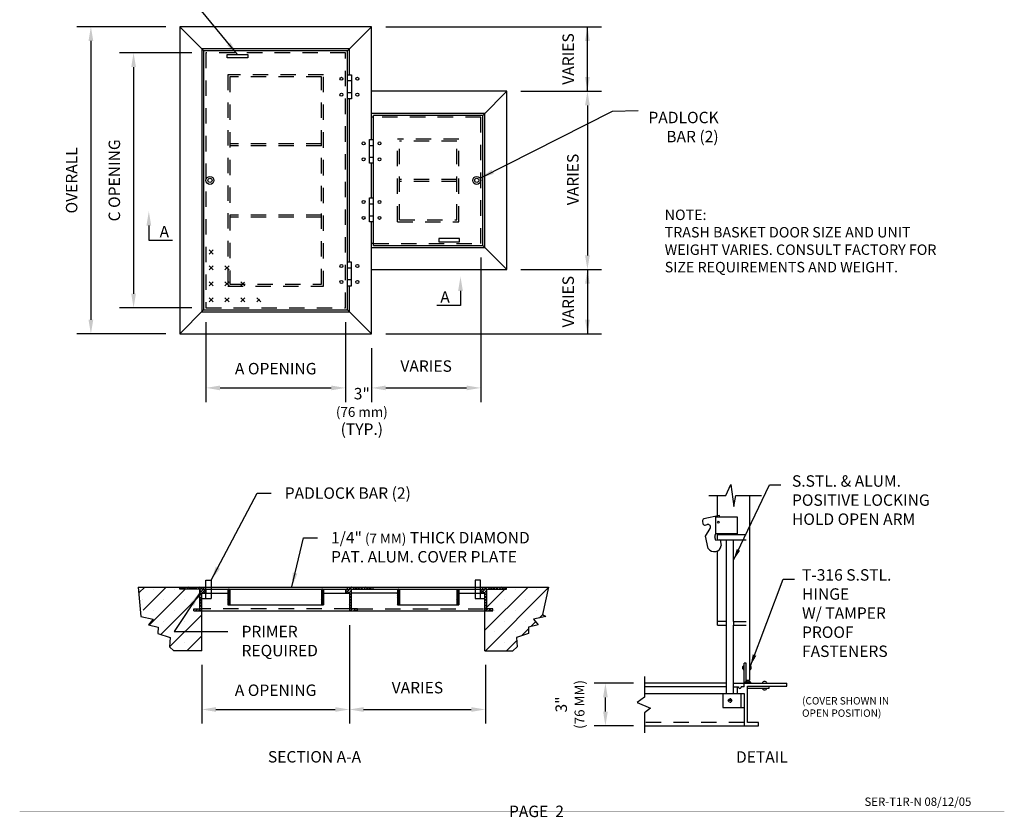
# Model space of a CAD drawing. Extents: x 0.2 to 8.3, y 0.1 to 10.4.
# Drawn here: x 0.2 to 8.3, y 0.1 to 6.6 of the extents above; entities that cross this region are included whole.
import ezdxf
from ezdxf.enums import TextEntityAlignment as Align

# ---------------------------------------------------------------- set-up
doc = ezdxf.new("R2010")
doc.units = 0
doc.header["$MEASUREMENT"] = 0
doc.linetypes.add('SMALL-HIDDEN', pattern=[0.17, 0.125, -0.045])
doc.layers.get('0').update_dxf_attribs({"linetype": 'CONTINUOUS'})
for name, color, linetype in [('ACCESS_COVER', 1, 'CONTINUOUS'), ('Border', 5, 'CONTINUOUS'), ('DIMENSIONS', 5, 'CONTINUOUS'), ('HATCH', 2, 'CONTINUOUS'), ('SMALL-HIDDEN', 3, 'SMALL-HIDDEN'), ('TEXT', 7, 'CONTINUOUS'), ('Text2', 2, 'CONTINUOUS')]:
    doc.layers.add(name, color=color, linetype=linetype)
doc.styles.add('COMPLEX', font='SIMPLEX')
doc.styles.add('ROMAND', font='romans.shx')
doc.styles.get("Standard").update_dxf_attribs({"font": 'SIMPLEX'})
doc.dimstyles.get("Standard").update_dxf_attribs({"dimtxt": 0.18, "dimasz": 0.18, "dimexe": 0.18, "dimexo": 0.0625, "dimgap": 0.09, "dimtad": 0, "dimtih": 1, "dimtoh": 1, "dimdec": 4, "dimzin": 0, "dimdsep": 46, "dimtxsty": 'Standard', "dimcen": 0.09, "dimadec": 0, "dimazin": 0, "dimtfac": 1, "dimtdec": 4, "dimtofl": 0, "dimtmove": 0, "dimatfit": 3, "dimfxl": 0, "dimtolj": 1, "dimtzin": 0, "dimarcsym": 0})

# ---------------------------------------------------------------- blocks, each defined once
blk = doc.blocks.new('CROSS')
for p, q in [((-0.625, 0), (-0.5, 0)), ((-0.5, 0), (-0.25, 0)), ((-0.125, 0), (0.125, 0)), ((0, 0.625), (0, 0.25)), ((0, 0.125), (0, -0.125)), ((0.25, 0), (0.625, 0)), ((0, -0.25), (0, -0.625))]:
    blk.add_line(p, q)
blk.add_circle((0, 0), 0.5)
blk = doc.blocks.new('*X15')
at = {"color": 0}
for p, q in [((1.945, -6.718), (1.989, -6.673)), ((1.989, -6.718), (1.945, -6.673)), ((1.945, -6.894), (1.989, -6.85)), ((1.989, -6.894), (1.945, -6.85)), ((2.121, -6.894), (2.166, -6.85)), ((2.166, -6.894), (2.121, -6.85)), ((1.945, -7.071), (1.989, -7.027)), ((1.989, -7.071), (1.945, -7.027)), ((2.121, -7.071), (2.166, -7.027)), ((2.166, -7.071), (2.121, -7.027)), ((2.342, -7.071), (2.298, -7.027)), ((2.298, -7.071), (2.338, -7.031)), ((1.945, -7.248), (1.989, -7.204)), ((1.989, -7.248), (1.945, -7.204)), ((2.121, -7.248), (2.166, -7.204)), ((2.166, -7.248), (2.121, -7.204)), ((2.298, -7.248), (2.342, -7.204)), ((2.342, -7.248), (2.298, -7.204)), ((2.519, -7.248), (2.475, -7.204)), ((2.475, -7.248), (2.503, -7.22))]:
    blk.add_line(p, q, dxfattribs=at)
blk = doc.blocks.new('*X10')
at = {"color": 0}
for p, q in [((-4.4, 3.56), (-3.69, 4.26)), ((-3.92, 1.38), (-1.04, 4.26)), ((-3.17, -0.52), (1.36, 4.01)), ((-2.65, 3.98), (-2.65, 3.98)), ((0, 3.98), (0, 3.98)), ((2.65, 3.98), (2.65, 3.98)), ((-3.98, 2.65), (-3.98, 2.65)), ((-1.69, -1.69), (3.2, 3.2)), ((-1.33, 2.65), (-1.33, 2.65)), ((1.33, 2.65), (1.33, 2.65)), ((-2.65, 1.33), (-2.65, 1.33)), ((0, 1.33), (0, 1.33)), ((-1.33, 0), (-1.33, 0)), ((-0.6, -3.26), (3.45, 0.79)), ((1.33, 0), (1.33, 0)), ((0, -1.33), (0, -1.33)), ((1.57, -3.74), (3.45, -1.86)), ((2.65, -1.33), (2.65, -1.33)), ((1.33, -2.65), (1.33, -2.65))]:
    blk.add_line(p, q, dxfattribs=at)
blk = doc.blocks.new('*X13')
at = {"color": 0}
for p, q in [((0.7, 4.23), (0.73, 4.26)), ((0.94, 4.01), (0.7, 4.25)), ((0.83, 4.01), (1.08, 4.26)), ((1.29, 4.01), (1.15, 4.15)), ((1.18, 4.01), (1.43, 4.26)), ((1.41, 4.24), (1.39, 4.26)), ((1.54, 4.01), (1.79, 4.26)), ((1.94, 4.07), (1.75, 4.26)), ((1.89, 4.01), (2.14, 4.26)), ((2.35, 4.01), (2.1, 4.26)), ((2.24, 4.01), (2.49, 4.26)), ((2.71, 4.01), (2.56, 4.15)), ((2.6, 4.01), (2.85, 4.26)), ((2.83, 4.24), (2.81, 4.26)), ((2.95, 4.01), (3.2, 4.26)), ((3.36, 4.07), (3.16, 4.26)), ((3.2, 3.9), (3.45, 4.15)), ((3.2, 3.55), (3.66, 4.01)), ((3.54, 3.54), (3.2, 3.87)), ((3.51, 3.51), (3.95, 3.95)), ((3.91, 3.51), (3.62, 3.8)), ((3.89, 3.89), (3.77, 4.01)), ((3.2, 3.2), (3.45, 3.45)), ((3.2, 2.84), (3.45, 3.09)), ((3.36, 2.65), (3.2, 2.81)), ((3.2, 2.49), (3.45, 2.74)), ((3.45, 3.27), (3.27, 3.45)), ((3.87, 3.51), (3.95, 3.59)), ((2.45, 1.39), (2.57, 1.51)), ((2.63, 1.26), (2.56, 1.33)), ((2.68, 1.26), (2.93, 1.51)), ((2.83, 1.41), (2.73, 1.51)), ((3.03, 1.26), (3.45, 1.68)), ((3.33, 1.26), (3.08, 1.51)), ((3.45, 2.21), (3.2, 2.46)), ((3.2, 2.14), (3.45, 2.39)), ((3.2, 1.78), (3.45, 2.03)), ((3.45, 1.86), (3.27, 2.03)), ((3.38, 1.26), (3.45, 1.33))]:
    blk.add_line(p, q, dxfattribs=at)
blk = doc.blocks.new('*X14')
at = {"color": 0}
for p, q in [((2.241, 2.862), (2.262, 2.884)), ((2.241, 2.875), (2.249, 2.884)), ((2.241, 2.849), (2.27, 2.879)), ((2.255, 2.863), (2.241, 2.877)), ((2.241, 2.836), (2.27, 2.865)), ((2.241, 2.822), (2.27, 2.852)), ((2.241, 2.85), (2.241, 2.85)), ((2.241, 2.809), (2.27, 2.839)), ((2.248, 2.83), (2.241, 2.837)), ((2.241, 2.796), (2.27, 2.826)), ((2.255, 2.81), (2.241, 2.824)), ((2.241, 2.783), (2.27, 2.813)), ((2.241, 2.77), (2.27, 2.799)), ((2.241, 2.797), (2.241, 2.797)), ((2.261, 2.843), (2.245, 2.859)), ((2.261, 2.79), (2.245, 2.807)), ((2.248, 2.883), (2.247, 2.884)), ((2.268, 2.823), (2.251, 2.84)), ((2.27, 2.86), (2.258, 2.873)), ((2.27, 2.807), (2.258, 2.82)), ((2.268, 2.876), (2.26, 2.884)), ((2.27, 2.847), (2.264, 2.853)), ((2.27, 2.794), (2.264, 2.8)), ((2.241, 2.756), (2.27, 2.786)), ((2.248, 2.777), (2.241, 2.784)), ((2.241, 2.743), (2.27, 2.773)), ((2.255, 2.757), (2.241, 2.771)), ((2.241, 2.73), (2.27, 2.76)), ((2.241, 2.717), (2.27, 2.746)), ((2.241, 2.744), (2.241, 2.744)), ((2.241, 2.703), (2.27, 2.733)), ((2.248, 2.724), (2.241, 2.731)), ((2.241, 2.69), (2.27, 2.72)), ((2.255, 2.704), (2.241, 2.718)), ((2.241, 2.677), (2.27, 2.707)), ((2.241, 2.664), (2.27, 2.693)), ((2.241, 2.691), (2.241, 2.691)), ((2.241, 2.651), (2.27, 2.68)), ((2.248, 2.671), (2.241, 2.678)), ((2.255, 2.651), (2.241, 2.665)), ((2.261, 2.737), (2.245, 2.754)), ((2.261, 2.684), (2.245, 2.701)), ((2.246, 2.646), (2.245, 2.648)), ((2.249, 2.646), (2.27, 2.667)), ((2.268, 2.77), (2.251, 2.787)), ((2.268, 2.717), (2.251, 2.734)), ((2.268, 2.664), (2.251, 2.681)), ((2.27, 2.754), (2.258, 2.767)), ((2.27, 2.701), (2.258, 2.714)), ((2.27, 2.649), (2.258, 2.661)), ((2.263, 2.646), (2.27, 2.654)), ((2.27, 2.741), (2.264, 2.747)), ((2.27, 2.688), (2.264, 2.694))]:
    blk.add_line(p, q, dxfattribs=at)
blk = doc.blocks.new('*X11')
at = {"color": 0}
for p, q in [((28, -1.17), (33.43, 4.26)), ((28.08, -3.74), (35.97, 4.15)), ((28.25, 1.73), (30.53, 4.01)), ((29.17, 3.98), (29.17, 3.98)), ((30.75, 4.23), (30.78, 4.26)), ((31.82, 3.98), (31.82, 3.98)), ((34.47, 3.98), (34.47, 3.98)), ((30.49, 2.65), (30.49, 2.65)), ((33.15, 2.65), (33.15, 2.65)), ((29.17, 1.33), (29.17, 1.33)), ((31.82, 1.33), (31.82, 1.33)), ((34.47, 1.33), (34.47, 1.33)), ((30.49, 0), (30.49, 0)), ((34.87, 0.4), (35.27, 0.8)), ((32.62, -1.85), (33.49, -0.98)), ((33.15, 0), (33.15, 0)), ((33.74, -0.73), (34.37, -0.1)), ((29.17, -1.33), (29.17, -1.33)), ((30.73, -3.74), (32.01, -2.46)), ((31.82, -1.33), (31.82, -1.33)), ((30.49, -2.65), (30.49, -2.65))]:
    blk.add_line(p, q, dxfattribs=at)
blk = doc.blocks.new('*X12')
at = {"color": 0}
for p, q in [((27.5, 3.81), (27.7, 4.01)), ((27.55, 3.51), (28.3, 4.26)), ((27.95, 3.51), (27.67, 3.8)), ((27.93, 3.89), (27.81, 4.01)), ((27.91, 3.51), (28.25, 3.85)), ((28.25, 3.93), (28.02, 4.15)), ((28.28, 4.24), (28.26, 4.26)), ((28.41, 4.01), (28.66, 4.26)), ((28.81, 4.07), (28.62, 4.26)), ((28.76, 4.01), (29.01, 4.26)), ((29.22, 4.01), (28.97, 4.26)), ((29.11, 4.01), (29.36, 4.26)), ((29.58, 4.01), (29.43, 4.15)), ((29.47, 4.01), (29.72, 4.26)), ((29.7, 4.24), (29.68, 4.26)), ((29.82, 4.01), (30.07, 4.26)), ((30.23, 4.07), (30.03, 4.26)), ((30.18, 4.01), (30.43, 4.26)), ((30.64, 4.01), (30.39, 4.26)), ((30.53, 4.01), (30.75, 4.23)), ((27.58, 3.54), (27.5, 3.62)), ((28, 3.25), (28.25, 3.5)), ((28.11, 3.36), (28, 3.47)), ((28, 2.89), (28.25, 3.14)), ((28.25, 2.87), (28, 3.12)), ((28, 2.54), (28.25, 2.79)), ((28.25, 2.51), (28.02, 2.74)), ((28.25, 3.57), (28.2, 3.62)), ((28, 2.19), (28.25, 2.44)), ((28, 1.83), (28.25, 2.08)), ((28.11, 1.94), (28, 2.06)), ((28, 1.48), (28.25, 1.73)), ((28.28, 1.41), (28, 1.7)), ((28.08, 1.26), (28.02, 1.33)), ((28.13, 1.26), (28.38, 1.51)), ((28.25, 2.16), (28.2, 2.21)), ((28.49, 1.26), (28.74, 1.51)), ((28.79, 1.26), (28.54, 1.51)), ((28.84, 1.26), (29, 1.42)), ((29, 1.41), (28.9, 1.5))]:
    blk.add_line(p, q, dxfattribs=at)

msp = doc.modelspace()

# ---------------------------------------------------------------- linework, layer by layer
at = {"layer": 'ACCESS_COVER', "color": 7}
for p, q in [((1.551, 6.4979), (1.551, 4.002)), ((3.1085, 6.4979), (1.551, 6.4979)), ((1.551, 6.4979), (1.7469, 6.302)), ((3.1085, 6.4979), (2.9126, 6.302)), ((3.1085, 5.5828), (3.1085, 6.4979)), ((1.7308, 6.3181), (1.7308, 4.1818)), ((2.9288, 6.3181), (1.7308, 6.3181)), ((1.7469, 4.1979), (1.7469, 6.302)), ((2.9126, 6.302), (1.7469, 6.302)), ((1.9357, 6.2718), (2.1044, 6.2718)), ((1.9357, 6.2453), (1.9357, 6.2718)), ((2.1044, 6.2453), (1.9357, 6.2453)), ((2.1044, 6.2718), (2.1044, 6.2453)), ((2.9126, 4.1979), (2.9126, 6.302)), ((2.9288, 6.1077), (2.9288, 6.3181)), ((2.9126, 6.1077), (2.945, 6.1077)), ((2.945, 6.1077), (2.945, 5.9134)), ((2.945, 6.0591), (2.9126, 6.0591)), ((2.945, 5.962), (2.9126, 5.962)), ((4.208, 5.9742), (3.1085, 5.9742)), ((4.208, 5.9742), (4.0121, 5.7783)), ((4.208, 4.5257), (4.208, 5.9742)), ((2.945, 5.9134), (2.9126, 5.9134)), ((2.9288, 4.5865), (2.9288, 5.9134)), ((4.0283, 5.7944), (3.1085, 5.7944)), ((3.1247, 5.7621), (3.1085, 5.7621)), ((4.0121, 5.7783), (3.1247, 5.7783)), ((3.1247, 4.7216), (3.1247, 5.7783)), ((4.0121, 4.7216), (4.0121, 5.7783)), ((4.0283, 4.7055), (4.0283, 5.7944)), ((3.0923, 5.3885), (3.0923, 5.5828)), ((3.0923, 5.5828), (3.1247, 5.5828)), ((3.0923, 5.5342), (3.1247, 5.5342)), ((3.0923, 5.4371), (3.1247, 5.4371)), ((3.1247, 5.3885), (3.0923, 5.3885)), ((3.1085, 5.1068), (3.1085, 5.3885)), ((3.0923, 4.9126), (3.0923, 5.1068)), ((3.0923, 5.1068), (3.1247, 5.1068)), ((3.0923, 5.0583), (3.1247, 5.0583)), ((3.0923, 4.9611), (3.1247, 4.9611)), ((3.1247, 4.9126), (3.0923, 4.9126)), ((3.1085, 4.002), (3.1085, 4.9126)), ((3.1247, 4.7378), (3.1085, 4.7378)), ((3.1247, 4.7216), (4.0121, 4.7216)), ((3.8232, 4.7776), (3.6545, 4.7776)), ((3.6545, 4.7776), (3.6545, 4.7512)), ((3.6545, 4.7512), (3.8232, 4.7512)), ((3.8232, 4.7512), (3.8232, 4.7776)), ((4.0121, 4.7216), (4.208, 4.5257)), ((3.1085, 4.7055), (4.0283, 4.7055)), ((2.945, 4.5865), (2.9126, 4.5865)), ((2.945, 4.3922), (2.945, 4.5865)), ((2.945, 4.5379), (2.9126, 4.5379)), ((3.1085, 4.5257), (4.208, 4.5257)), ((2.945, 4.4408), (2.9126, 4.4408)), ((2.9126, 4.3922), (2.945, 4.3922)), ((2.9288, 4.1818), (2.9288, 4.3922)), ((1.551, 4.002), (1.7469, 4.2011)), ((1.7308, 4.1818), (2.9288, 4.1818)), ((1.7469, 4.1979), (2.9126, 4.1979)), ((2.9126, 4.1979), (3.1085, 4.002)), ((1.551, 4.002), (3.1085, 4.002)), ((5.9883, 2.6891), (6.0269, 2.7778)), ((6.0269, 2.7778), (6.0539, 2.6004)), ((5.8495, 2.6891), (5.9883, 2.6891)), ((5.9211, 2.5213), (5.9211, 2.6907)), ((6.0539, 2.6004), (6.0693, 2.6891)), ((6.0693, 2.6891), (6.2776, 2.6891)), ((6.1805, 2.6891), (6.1805, 1.189)), ((5.7974, 2.4817), (5.8019, 2.4606)), ((5.9353, 2.5261), (5.8084, 2.4988)), ((5.9066, 2.3789), (5.9066, 2.5159)), ((5.9066, 2.5159), (6.0796, 2.5159)), ((5.9375, 2.5159), (5.9353, 2.5261)), ((6.0796, 2.5159), (6.0796, 2.3789)), ((5.819, 2.4495), (5.8371, 2.4534)), ((5.8237, 2.3591), (5.8603, 2.4215)), ((5.8451, 2.2597), (5.8237, 2.3591)), ((5.9053, 2.3227), (5.8984, 2.3546)), ((5.9009, 2.3701), (5.9066, 2.3799)), ((5.9323, 2.3285), (5.9053, 2.3227)), ((6.0796, 2.3789), (5.9066, 2.3789)), ((5.9211, 2.3717), (6.1517, 2.3717)), ((5.9211, 2.3285), (5.9211, 2.3717)), ((5.9211, 2.3285), (6.1517, 2.3285)), ((5.9408, 2.3285), (5.9507, 2.2824)), ((5.9931, 2.3789), (5.9931, 2.3717)), ((5.9931, 1.0815), (5.9931, 2.3285)), ((6.0508, 2.3717), (6.0508, 2.3789)), ((6.0508, 1.6654), (6.0508, 2.3285)), ((5.9211, 1.6366), (5.9211, 2.24)), ((1.7616, 1.8526), (1.7616, 2.0014)), ((1.7616, 2.0014), (1.8063, 2.0014)), ((1.8063, 2.0014), (1.8063, 1.8526)), ((3.9948, 2.0014), (3.9502, 2.0014)), ((3.9502, 2.0014), (3.9502, 1.8526)), ((3.9948, 1.8526), (3.9948, 2.0014)), ((1.2112, 1.9458), (4.5463, 1.9458)), ((1.2112, 1.9458), (1.233, 1.7074)), ((1.5511, 1.9296), (1.5511, 1.9458)), ((1.713, 1.9296), (1.5511, 1.9296)), ((1.713, 1.7677), (1.713, 1.9296)), ((1.7292, 1.9458), (1.7292, 1.9296)), ((1.7292, 1.9296), (2.9288, 1.9296)), ((1.7454, 1.9296), (1.7454, 1.9458)), ((1.7616, 1.9296), (1.7616, 1.8972)), ((1.9413, 1.9296), (1.9413, 1.8001)), ((1.9575, 1.9296), (1.9575, 1.8001)), ((2.7022, 1.9296), (2.7022, 1.8001)), ((2.7184, 1.9296), (2.7184, 1.8001)), ((2.8965, 1.9296), (2.8965, 1.8972)), ((2.9126, 1.9296), (2.9126, 1.9458)), ((2.9288, 1.9458), (2.9288, 1.9296)), ((2.945, 1.7677), (2.945, 1.9296)), ((2.945, 1.9296), (4.0283, 1.9296)), ((3.1069, 1.9296), (3.1069, 1.9458)), ((3.1231, 1.9296), (3.1231, 1.9458)), ((3.319, 1.9296), (3.319, 1.8001)), ((3.3352, 1.9296), (3.3352, 1.8001)), ((3.8017, 1.9296), (3.8017, 1.8001)), ((3.8179, 1.9296), (3.8179, 1.8001)), ((3.996, 1.9296), (3.996, 1.8972)), ((4.0122, 1.9296), (4.0122, 1.9458)), ((4.0283, 1.9458), (4.0283, 1.9296)), ((4.0445, 1.7677), (4.0445, 1.9296)), ((4.0445, 1.9296), (4.2064, 1.9296)), ((4.2064, 1.9296), (4.2064, 1.9458)), ((4.5463, 1.9458), (4.4977, 1.7229)), ((1.7292, 1.4277), (1.7292, 1.8972)), ((1.7292, 1.8972), (1.9413, 1.8972)), ((1.7318, 1.8972), (1.7616, 1.8972)), ((1.7318, 1.8526), (1.8063, 1.8526)), ((2.7184, 1.8972), (2.9288, 1.8972)), ((2.9288, 1.8972), (2.9288, 1.7515)), ((3.319, 1.8972), (2.945, 1.8972)), ((3.8179, 1.8972), (4.0283, 1.8972)), ((3.9502, 1.8526), (4.0283, 1.8526)), ((4.0283, 1.4277), (4.0283, 1.8972)), ((1.6644, 1.7515), (1.6644, 1.7677)), ((1.6644, 1.7677), (1.713, 1.7677)), ((1.9413, 1.8001), (2.7184, 1.8001)), ((2.9936, 1.7677), (2.945, 1.7677)), ((2.9936, 1.7515), (2.9936, 1.7677)), ((3.319, 1.8014), (3.8179, 1.8014)), ((4.0931, 1.7677), (4.0445, 1.7677)), ((4.0931, 1.7515), (4.0931, 1.7677)), ((1.233, 1.7074), (1.3336, 1.6842)), ((1.3336, 1.6842), (1.295, 1.6378)), ((1.6644, 1.7515), (4.0931, 1.7515)), ((4.5245, 1.7074), (4.424, 1.6842)), ((4.424, 1.6842), (4.4625, 1.6378)), ((4.4977, 1.7229), (4.5245, 1.7074)), ((1.295, 1.6378), (1.3738, 1.6184)), ((1.3738, 1.6184), (1.3721, 1.5681)), ((4.4625, 1.6378), (4.3838, 1.6184)), ((4.3838, 1.6184), (4.3854, 1.5681)), ((5.9931, 1.6654), (5.9211, 1.6654)), ((5.9211, 1.6366), (5.9931, 1.6366)), ((6.0508, 1.6654), (6.1517, 1.6654)), ((6.0508, 1.6654), (6.0508, 1.6366)), ((6.0508, 1.0815), (6.0508, 1.6366)), ((6.0508, 1.6366), (6.1517, 1.6366)), ((1.3721, 1.5681), (1.471, 1.5371)), ((1.471, 1.5371), (1.466, 1.4597)), ((4.3854, 1.5681), (4.2866, 1.5371)), ((4.2866, 1.5371), (4.2916, 1.4597)), ((1.466, 1.4597), (1.5012, 1.4277)), ((4.2916, 1.4597), (4.2564, 1.4277)), ((1.7292, 1.4277), (1.5012, 1.4277)), ((4.0283, 1.4277), (4.2564, 1.4277)), ((6.1373, 1.1357), (6.1373, 1.3266)), ((6.1517, 1.3266), (6.1373, 1.3266)), ((6.1517, 1.1786), (6.1517, 1.3266)), ((5.328, 1.2197), (5.328, 1.05)), ((5.9931, 1.1646), (5.328, 1.1646)), ((5.9931, 1.1357), (5.328, 1.1357)), ((6.0508, 1.1646), (6.4832, 1.1646)), ((6.0508, 1.1357), (6.0911, 1.1357)), ((6.0796, 1.1357), (6.0796, 1.0815)), ((6.1373, 1.1357), (6.1115, 1.1357)), ((6.1517, 1.189), (6.1805, 1.189)), ((6.1626, 1.1392), (6.4832, 1.1392)), ((6.1626, 0.844), (6.1626, 1.1392)), ((6.1661, 1.1248), (6.3391, 1.1248)), ((6.3391, 1.1248), (6.3391, 1.1392)), ((6.4832, 1.1392), (6.4832, 1.1646)), ((5.328, 1.05), (5.2663, 1.0076)), ((5.328, 1.0815), (6.1373, 1.0815)), ((5.9643, 1.0815), (5.9643, 0.9662)), ((6.1373, 1.0815), (6.1373, 0.8186)), ((5.2663, 1.0076), (5.3743, 0.9613)), ((5.3743, 0.9613), (5.328, 0.9227)), ((5.9643, 0.9662), (6.1373, 0.9662)), ((5.328, 0.9227), (5.328, 0.7607)), ((5.328, 0.8186), (6.2526, 0.8186)), ((6.2526, 0.844), (6.1626, 0.844)), ((6.2526, 0.8186), (6.2526, 0.844))]:
    msp.add_line(p, q, dxfattribs=at)
at = {"layer": 'ACCESS_COVER', "color": 7, "linetype": 'Continuous'}
msp.add_line((6.1084, 1.0815), (6.1084, 0.9662), dxfattribs=at)
at = {"layer": 'ACCESS_COVER', "color": 7}
for centre, radius in [((2.8641, 6.0753), 0.0121), ((2.9936, 6.0753), 0.0121), ((2.8641, 5.9458), 0.0121), ((2.9936, 5.9458), 0.0121), ((3.0438, 5.5504), 0.0121), ((3.1733, 5.5504), 0.0121), ((3.0438, 5.4209), 0.0121), ((3.1733, 5.4209), 0.0121), ((1.7955, 5.2499), 0.0324), ((3.9636, 5.2499), 0.0324), ((1.7955, 5.2499), 0.0169), ((3.9636, 5.2499), 0.0169), ((3.0438, 5.0745), 0.0121), ((3.1733, 5.0745), 0.0121), ((3.0438, 4.9449), 0.0121), ((3.1733, 4.9449), 0.0121), ((2.8641, 4.5541), 0.0121), ((2.9936, 4.5541), 0.0121), ((2.8641, 4.4246), 0.0121), ((2.9936, 4.4246), 0.0121), ((5.9265, 2.4726), 0.00721)]:
    msp.add_circle(centre, radius, dxfattribs=at)
for centre, radius, start, end in [((5.8115, 2.4847), 0.0144, 102.12397, 192.12397), ((5.816, 2.4636), 0.0144, 192.12397, 282.12397), ((5.8417, 2.4324), 0.0216, 329.63911, 102.12397), ((5.9195, 2.3591), 0.0216, 149.63911, 192.12397), ((5.8937, 2.2907), 0.0577, 212.57027, 351.67767), ((6.1449, 1.2899), 0.0216, 110.5874, 249.4126), ((6.1729, 1.2899), 0.0216, 290.5874, 69.4126), ((6.1013, 1.1321), 0.0108, 160.74414, 19.25586), ((6.1661, 1.1536), 0.0288, 22.33368, 157.66632), ((6.1661, 1.1536), 0.0196, 33.9924, 146.0076), ((6.1661, 1.1536), 0.0288, 263.1079, 270), ((6.302, 1.157), 0.0216, 20.5874, 159.4126), ((6.302, 1.1324), 0.0216, 200.5874, 339.4126)]:
    msp.add_arc(centre, radius, start, end, dxfattribs=at)
at = {"layer": 'Border', "const_width": 0.001}
msp.add_lwpolyline([(0.25, 0.125), (8.25, 0.125), (8.25, 10.375), (0.25, 10.375)], close=True, dxfattribs=at)
at = {"layer": 'DIMENSIONS', "color": 7}
for p, q in [((1.436, 6.4979), (0.713, 6.4979)), ((3.2235, 6.4979), (4.978, 6.4979)), ((4.863, 5.9742), (4.863, 6.4979)), ((0.828, 6.3829), (0.828, 4.117)), ((1.6481, 6.2858), (1.0601, 6.2858)), ((1.1751, 6.1708), (1.1751, 4.3291)), ((4.323, 5.9742), (4.978, 5.9742)), ((4.863, 5.8592), (4.863, 4.6407)), ((3.9959, 4.6228), (3.9959, 3.4487)), ((4.323, 4.5257), (4.978, 4.5257)), ((4.863, 4.5257), (4.863, 4.002)), ((1.6481, 4.2141), (1.0601, 4.2141)), ((1.7631, 4.0991), (1.7631, 3.4487)), ((2.8964, 4.0991), (2.8964, 3.4487)), ((1.436, 4.002), (0.713, 4.002)), ((3.2235, 4.002), (4.978, 4.002)), ((3.1085, 3.887), (3.1085, 3.4487)), ((1.8781, 3.5637), (2.7814, 3.5637)), ((3.2235, 3.5637), (3.8809, 3.5637)), ((2.9288, 1.6365), (2.9288, 0.8359)), ((1.7292, 1.3127), (1.7292, 0.8359)), ((4.0339, 1.3127), (4.0339, 0.8359)), ((5.2376, 1.1646), (4.9189, 1.1646)), ((5.0092, 0.9336), (5.0092, 1.0496)), ((1.8442, 0.9509), (2.8138, 0.9509)), ((3.0438, 0.9509), (3.9189, 0.9509)), ((5.2376, 0.8186), (4.9189, 0.8186))]:
    msp.add_line(p, q, dxfattribs=at)
for points in [[(1.2989, 4.8831), (1.2989, 4.7647), (1.4903, 4.7647)], [(3.8317, 4.3524), (3.8317, 4.2341), (3.6403, 4.2341)]]:
    msp.add_lwpolyline(points, dxfattribs=at)
for points in [[(0.8088, 6.3829), (0.8472, 6.3829), (0.828, 6.4979)], [(4.8438, 6.3829), (4.8821, 6.3829), (4.863, 6.4979)], [(1.156, 6.1708), (1.1943, 6.1708), (1.1751, 6.2858)], [(4.8438, 6.0892), (4.8821, 6.0892), (4.863, 5.9742)], [(4.8438, 5.8592), (4.8821, 5.8592), (4.863, 5.9742)], [(1.2797, 4.8831), (1.2989, 4.9981), (1.318, 4.8831)], [(4.8438, 4.6407), (4.8821, 4.6407), (4.863, 4.5257)], [(4.8438, 4.4107), (4.8821, 4.4107), (4.863, 4.5257)], [(3.8509, 4.3524), (3.8317, 4.4674), (3.8125, 4.3524)], [(1.156, 4.3291), (1.1943, 4.3291), (1.1751, 4.2141)], [(0.8088, 4.117), (0.8472, 4.117), (0.828, 4.002)], [(4.8438, 4.117), (4.8821, 4.117), (4.863, 4.002)], [(1.8781, 3.5828), (1.8781, 3.5445), (1.7631, 3.5637)], [(2.7814, 3.5828), (2.7814, 3.5445), (2.8964, 3.5637)], [(3.2235, 3.5828), (3.2235, 3.5445), (3.1085, 3.5637)], [(3.8809, 3.5828), (3.8809, 3.5445), (3.9959, 3.5637)], [(4.9901, 1.0496), (5.0284, 1.0496), (5.0092, 1.1646)], [(1.8442, 0.97), (1.8442, 0.9317), (1.7292, 0.9509)], [(2.8138, 0.97), (2.8138, 0.9317), (2.9288, 0.9509)], [(3.0438, 0.97), (3.0438, 0.9317), (2.9288, 0.9509)], [(3.9189, 0.97), (3.9189, 0.9317), (4.0339, 0.9509)], [(4.9901, 0.9336), (5.0284, 0.9336), (5.0092, 0.8186)]]:
    msp.add_solid(points, dxfattribs=at)
at = {"layer": 'SMALL-HIDDEN', "color": 7}
for p, q in [((1.7631, 6.2858), (1.7631, 4.2141)), ((2.8964, 6.2858), (1.7631, 6.2858)), ((2.8964, 4.2141), (2.8964, 6.2858)), ((1.9396, 6.1077), (1.9396, 4.3906)), ((2.7184, 6.1077), (1.9396, 6.1077)), ((1.9558, 6.0915), (1.9558, 4.4068)), ((2.7022, 6.0915), (1.9558, 6.0915)), ((2.7022, 4.4068), (2.7022, 6.0915)), ((2.7184, 4.3906), (2.7184, 6.1077)), ((3.9959, 5.7621), (3.1247, 5.7621)), ((3.9959, 4.7378), (3.9959, 5.7621)), ((2.7022, 5.5463), (1.9558, 5.5463)), ((2.7022, 5.5299), (1.9558, 5.5299)), ((3.8179, 5.584), (3.319, 5.584)), ((3.319, 4.9143), (3.319, 5.584)), ((3.8017, 5.5678), (3.3352, 5.5678)), ((3.3352, 4.9305), (3.3352, 5.5678)), ((3.8017, 4.9305), (3.8017, 5.5678)), ((3.8179, 4.9143), (3.8179, 5.584)), ((3.8017, 5.2569), (3.3352, 5.2569)), ((3.8017, 5.2406), (3.3352, 5.2406)), ((2.7022, 4.9684), (1.9558, 4.9684)), ((2.7022, 4.952), (1.9558, 4.952)), ((3.319, 4.9143), (3.8179, 4.9143)), ((3.3352, 4.9305), (3.8017, 4.9305)), ((3.1247, 4.7378), (3.9959, 4.7378)), ((1.9558, 4.4068), (2.7022, 4.4068)), ((1.9396, 4.3906), (2.7184, 4.3906)), ((1.7631, 4.2141), (2.8964, 4.2141)), ((2.9288, 1.7677), (1.7292, 1.7677)), ((2.9936, 1.7677), (4.0283, 1.7677))]:
    msp.add_line(p, q, dxfattribs=at)
at = {"layer": 'SMALL-HIDDEN', "color": 7, "linetype": 'SMALL-HIDDEN'}
msp.add_line((6.1373, 0.844), (5.328, 0.844), dxfattribs=at)

# ---------------------------------------------------------------- block references
at = {"layer": 'ACCESS_COVER', "color": 7, "xscale": 0.02882999989008561, "yscale": 0.02882999989008561, "zscale": 0.02882999989008563, "rotation": 270}
msp.add_blockref('CROSS', (6.022, 1.0239), dxfattribs=at)
at = {"layer": 'HATCH', "color": 7}
for name, p, xscale, yscale, zscale in [('*X15', (0.3628, 9.5759), 0.733002394799009, 0.7330023947990094, 0.7330023947990093), ('*X10', (1.506, 1.6698), 0.06476076158049293, 0.06476076158049249, 0.06476076158049249), ('*X13', (1.506, 1.6698), 0.06476076158049293, 0.06476076158049249, 0.06476076158049249), ('*X14', (0.7193, 0.357), 0.545353781730463, 0.545353781730463, 0.545353781730463), ('*X14', (1.4802, 0.357), 0.545353781730463, 0.545353781730463, 0.545353781730463), ('*X12', (1.1158, 1.6698), 0.06476076158049293, 0.06476076158049249, 0.06476076158049249), ('*X14', (4.5572, 0.357), -0.545353781730463, 0.545353781730463, 0.545353781730463), ('*X14', (2.5797, 0.357), 0.545353781730463, 0.545353781730463, 0.545353781730463), ('*X12', (2.2153, 1.6698), 0.06476076158049293, 0.06476076158049249, 0.06476076158049249), ('*X11', (2.2153, 1.6698), 0.06476076158049293, 0.06476076158049249, 0.06476076158049249)]:
    msp.add_blockref(name, p, dxfattribs=dict(at, xscale=xscale, yscale=yscale, zscale=zscale))

# ---------------------------------------------------------------- texts
at = {"layer": 'Border', "insert": (7.5487, 0.2356), "char_height": 0.068, "attachment_point": 2, "style": 'ROMAND'}
msp.add_mtext('SER-T1R-N 08/12/05', dxfattribs=at)
at = {"layer": 'DIMENSIONS', "color": 7, "char_height": 0.093, "attachment_point": 5, "rotation": 90, "style": 'ROMAND'}
for s, insert in [('\\A1;VARIES', (4.7065, 6.236)), ('\\A1;C OPENING', (1.0186, 5.2499)), ('\\A1;OVERALL', (0.6715, 5.2499)), ('VARIES', (4.7565, 5.2573)), ('\\A1;VARIES', (4.7065, 4.2639)), ('3"{\\H0.8602x;\\P(76 MM)}', (4.7211, 0.9916))]:
    msp.add_mtext(s, dxfattribs=dict(at, insert=insert))
at = {"layer": 'DIMENSIONS', "color": 7, "char_height": 0.093, "style": 'ROMAND'}
for s, insert, attachment_point in [('PADLOCK\\PBAR (2)', (5.9292, 5.5302), 9), ('A', (1.3861, 4.8791), 1), ('A', (3.7445, 4.3485), 3), ('\\A1;A OPENING', (2.3298, 3.7202), 5), ('VARIES', (3.5522, 3.729), 5), ('3"{\\H0.8602x;\\P(76 mm)\\P}(TYP.)', (3.0296, 3.3728), 5), ('S.STL. & ALUM.\\PPOSITIVE LOCKING\\PHOLD OPEN ARM', (6.5251, 2.6402), 4), ('PADLOCK BAR (2)', (2.4033, 2.7555), 1), ('1/4"{\\H0.8602x; (7 MM)} THICK DIAMOND\\PPAT. ALUM. COVER PLATE', (2.7799, 2.3933), 1), ('T-316 S.STL.\\PHINGE\\PW/ TAMPER\\PPROOF\\PFASTENERS', (6.6066, 2.0906), 1), ('PRIMER\\PREQUIRED', (2.0521, 1.631), 1), ('\\A1;A OPENING', (2.329, 1.1074), 5), ('VARIES', (3.4814, 1.1162), 5)]:
    msp.add_mtext(s, dxfattribs=dict(at, insert=insert, attachment_point=attachment_point))
at = {"layer": 'DIMENSIONS', "color": 7, "insert": (6.607, 1.0514), "char_height": 0.06, "width": 1.328532, "attachment_point": 1, "style": 'ROMAND'}
msp.add_mtext('(COVER SHOWN IN\\POPEN POSITION)', dxfattribs=at)
at = {"layer": 'TEXT', "color": 7, "style": 'COMPLEX'}
for s, p in [('%%USECTION A-A', (2.6452, 0.52)), ('%%UDETAIL', (6.2806, 0.5186))]:
    msp.add_text(s, height=0.093, dxfattribs=at).set_placement(p, align=Align.CENTER)
at = {"layer": 'TEXT', "color": 7, "insert": (5.4908, 5.0125), "char_height": 0.085, "width": 2.364928, "attachment_point": 1, "style": 'ROMAND'}
msp.add_mtext('NOTE:\\PTRASH BASKET DOOR SIZE AND UNIT WEIGHT VARIES. CONSULT FACTORY FOR SIZE REQUIREMENTS AND WEIGHT.', dxfattribs=at)
at = {"layer": 'Text2', "insert": (4.4486, 0.1696), "char_height": 0.093, "attachment_point": 2, "style": 'ROMAND'}
msp.add_mtext('{\\Fsimplex.shx;PAGE}  2', dxfattribs=at)

# ---------------------------------------------------------------- leaders
at = {"layer": 'DIMENSIONS', "color": 7, "annotation_type": 0, "has_hookline": 1, "hookline_direction": 0}
for points, override, text_width in [([(2.0201, 6.2718), (1.676, 6.69), (1.791, 6.69)], {"dimtxt": 0.093, "dimasz": 0.115, "dimexe": 0.115, "dimexo": 0.115, "dimgap": 0.11, "dimtad": 0, "dimtih": 0, "dimtoh": 0, "dimdec": 3, "dimrnd": 2e-05, "dimzin": 4, "dimtxsty": 'ROMAND', "dimcen": 0.115, "dimtdec": 3, "dimtix": 1}, 1.0806), ([(3.9907, 5.2676), (5.0667, 5.8128), (5.2746, 5.8167)], {"dimtxt": 0.093, "dimasz": 0.115, "dimexe": 0.115, "dimexo": 0.115, "dimgap": 0.11, "dimtad": 0, "dimtih": 0, "dimtoh": 0, "dimdec": 3, "dimrnd": 2e-05, "dimzin": 4, "dimtxsty": 'ROMAND', "dimcen": 0.115, "dimtdec": 3, "dimtix": 1}, 0.5934), ([(6.05, 2.164), (6.3421, 2.7754), (6.4351, 2.7754)], {"dimtxt": 0.075, "dimasz": 0.093, "dimexe": 0.093, "dimexo": 0.093, "dimgap": 0.09, "dimtad": 0, "dimtih": 0, "dimtoh": 0, "dimdec": 3, "dimrnd": 2e-05, "dimzin": 4, "dimtxsty": 'ROMAND', "dimtdec": 3, "dimtix": 1}, 1.2311), ([(1.8063, 2.0014), (2.1783, 2.709), (2.2933, 2.709)], {"dimtxt": 0.093, "dimasz": 0.115, "dimexe": 0.115, "dimexo": 0.115, "dimgap": 0.11, "dimtad": 0, "dimtih": 0, "dimtoh": 0, "dimdec": 3, "dimrnd": 2e-05, "dimzin": 4, "dimtxsty": 'ROMAND', "dimcen": 0.115, "dimtdec": 3, "dimtix": 1}, 1.2533), ([(2.4613, 1.9468), (2.5549, 2.3468), (2.6699, 2.3468)], {"dimtxt": 0.093, "dimasz": 0.115, "dimexe": 0.115, "dimexo": 0.115, "dimgap": 0.11, "dimtad": 0, "dimtih": 0, "dimtoh": 0, "dimdec": 3, "dimrnd": 2e-05, "dimzin": 4, "dimtxsty": 'ROMAND', "dimcen": 0.115, "dimtdec": 3, "dimtix": 1}, 2.0004), ([(6.1878, 1.3056), (6.4537, 2.0095), (6.5467, 2.0095)], {"dimtxt": 0.075, "dimasz": 0.093, "dimexe": 0.093, "dimexo": 0.093, "dimgap": 0.09, "dimtad": 0, "dimtih": 0, "dimtoh": 0, "dimdec": 3, "dimrnd": 2e-05, "dimzin": 4, "dimtxsty": 'ROMAND', "dimtdec": 3, "dimtix": 1}, 0.9344), ([(1.713, 1.8997), (1.506, 1.5839), (1.9421, 1.5845)], {"dimtxt": 0.093, "dimasz": 0.115, "dimexe": 0.115, "dimexo": 0.115, "dimgap": 0.11, "dimtad": 0, "dimtih": 0, "dimtoh": 0, "dimdec": 3, "dimrnd": 2e-05, "dimzin": 4, "dimtxsty": 'ROMAND', "dimcen": 0.115, "dimtdec": 3, "dimtix": 1}, 0.6466)]:
    msp.add_leader(points, dimstyle='Standard', override=override, dxfattribs=dict(at, text_width=text_width))

doc.saveas('drawing.dxf')
